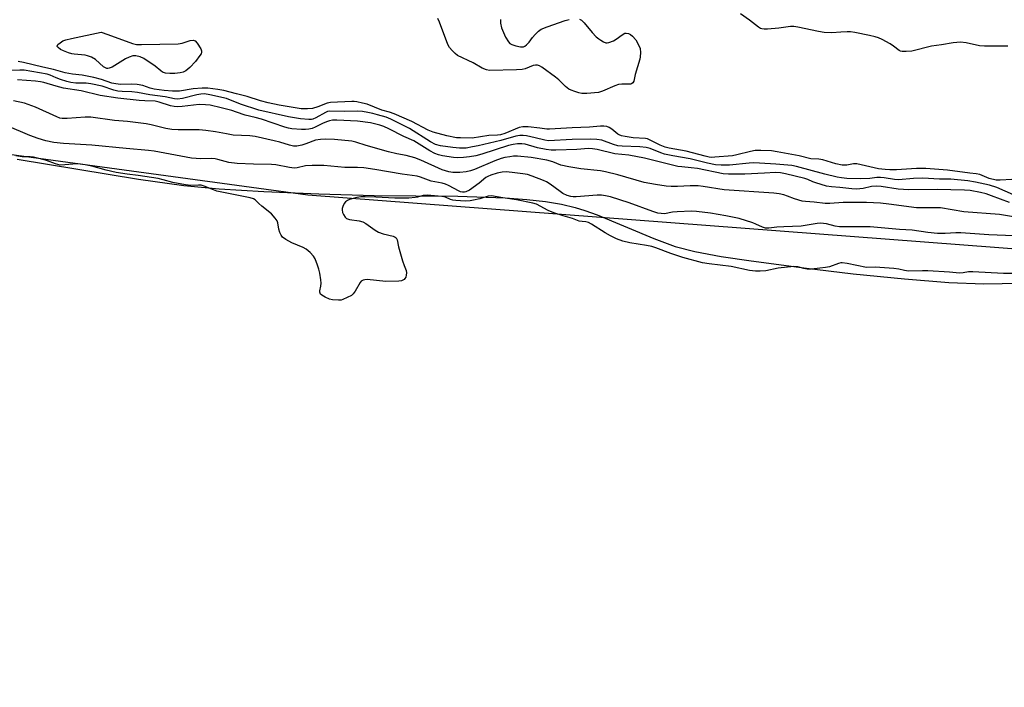
# Model space of a CAD drawing. Units: inches. Extents: x 1195767 to 1201767, y 509458 to 513458.
# Drawn here: x 1197371 to 1197717, y 511215 to 511449 of the extents above; entities that cross this region are included whole.
import ezdxf

# ---------------------------------------------------------------- set-up
doc = ezdxf.new("R2010")
doc.units = ezdxf.units.IN
doc.header["$MEASUREMENT"] = 0
for name, color, linetype in [('HYDRO-Stream Poly Centerlines', 142, 'Continuous'), ('HYDRO-Water Body', 4, 'Continuous'), ('NTRL-Trees', 3, 'Continuous'), ('Undefined', 1, 'Continuous')]:
    doc.layers.add(name, color=color, linetype=linetype)

msp = doc.modelspace()

# ---------------------------------------------------------------- linework, layer by layer
at = {"layer": 'HYDRO-Stream Poly Centerlines'}
msp.add_lwpolyline([(1197369.93, 511400.23), (1197412.63, 511393.17), (1197428.51, 511390.92), (1197440.91, 511389.81), (1197456.68, 511388.84), (1197475.96, 511388.03), (1197495.44, 511387.51), (1197524.87, 511387.26), (1197541.46, 511386.66), (1197549.06, 511386.09), (1197555.6, 511385.35), (1197561.3, 511384.41), (1197566.13, 511383.28), (1197569.47, 511382.23), (1197573.81, 511380.62), (1197593.68, 511372.35), (1197601.24, 511369.58), (1197608.1, 511367.82), (1197617.38, 511366.06), (1197627.95, 511364.48), (1197646.46, 511362.09), (1197663.83, 511359.96), (1197681.78, 511358.14), (1197697.36, 511356.93), (1197709.66, 511356.39), (1197722.62, 511356.62)], dxfattribs=at)
at = {"layer": 'HYDRO-Water Body'}
msp.add_lwpolyline([(1197369.93, 511400.23), (1197412.63, 511393.17), (1197428.51, 511390.92), (1197440.91, 511389.81), (1197456.68, 511388.84), (1197475.96, 511388.03), (1197495.44, 511387.51), (1197524.87, 511387.26), (1197541.46, 511386.66), (1197549.06, 511386.09), (1197555.6, 511385.35), (1197561.3, 511384.41), (1197566.13, 511383.28), (1197569.47, 511382.23), (1197573.81, 511380.62), (1197593.68, 511372.35), (1197601.24, 511369.58), (1197608.1, 511367.82), (1197617.38, 511366.06), (1197627.95, 511364.48), (1197646.46, 511362.09), (1197663.83, 511359.96), (1197681.78, 511358.14), (1197697.36, 511356.93), (1197709.66, 511356.39), (1197722.62, 511356.62)], dxfattribs=at)
at = {"layer": 'NTRL-Trees'}
msp.add_polyline3d([(1198900.12, 511214.62, 0), (1198526.79, 511294.62, 0), (1198249.27, 511336.51, 0), (1197854.85, 511358.38, 0), (1197472.13, 511387.59, 0), (1197193.12, 511425.57, 0), (1196775.34, 511508.84, 0), (1196285.97, 511662.22, 0)], dxfattribs=at)
at = {"layer": 'Undefined'}
for points, elevation in [([(1197718.16, 511439.96), (1197715.28, 511439.88), (1197709.96, 511439.95), (1197708.22, 511440.09), (1197703.5, 511441.12), (1197701.5, 511441.35), (1197698.91, 511441.1), (1197694.79, 511440.38), (1197691.36, 511439.88), (1197684.39, 511438.19), (1197682.41, 511438.02), (1197681.02, 511438.07), (1197680.47, 511438.22), (1197679.99, 511438.47), (1197677.98, 511439.96), (1197676.77, 511440.73), (1197673.98, 511442.24), (1197672.67, 511442.86), (1197671.57, 511443.22), (1197669.58, 511443.71), (1197664.32, 511444.72), (1197662.86, 511444.92), (1197661.7, 511444.97), (1197659.4, 511444.9), (1197656.29, 511444.63), (1197653.6, 511444.73), (1197651.62, 511445.07), (1197644.31, 511446.66), (1197642.88, 511446.86), (1197641.72, 511446.82), (1197637.65, 511446.31), (1197633.62, 511445.93), (1197632.49, 511445.88), (1197631.68, 511445.99), (1197631.19, 511446.2), (1197630.49, 511446.64), (1197627.29, 511449.09), (1197624.21, 511451.31)], 194), ([(1197567.63, 511449.41), (1197568.25, 511449.04), (1197569.2, 511448.14), (1197572.07, 511444.72), (1197573.5, 511443.25), (1197574.37, 511442.49), (1197575.08, 511442), (1197576.07, 511441.43), (1197576.83, 511441.15), (1197577.35, 511441.1), (1197577.89, 511441.19), (1197579.5, 511441.81), (1197580.48, 511442.42), (1197582.57, 511443.96), (1197583.53, 511444.46), (1197584.02, 511444.53), (1197584.78, 511444.38), (1197585.51, 511444.03), (1197586.18, 511443.5), (1197587.35, 511442.21), (1197588.35, 511440.45), (1197588.86, 511439.13), (1197589, 511437.66), (1197588.96, 511436.18), (1197588.82, 511435.31), (1197587.17, 511429.94), (1197586.65, 511427.6), (1197586.39, 511427.06), (1197585.91, 511426.68), (1197585.47, 511426.56), (1197582.44, 511426.6), (1197581.35, 511426.42), (1197580.07, 511425.96), (1197575.64, 511424.1), (1197574.29, 511423.68), (1197570.17, 511423.26), (1197568.42, 511423.25), (1197567.32, 511423.5), (1197565.95, 511423.95), (1197564.62, 511424.47), (1197563.86, 511424.87), (1197562.69, 511425.77), (1197560.32, 511428.06), (1197559.19, 511429.03), (1197554.33, 511432.52), (1197553.59, 511432.98), (1197552.82, 511433.28), (1197552.08, 511433.27), (1197551.32, 511433.09), (1197548.54, 511431.92), (1197547.43, 511431.73), (1197545.45, 511431.57), (1197535.99, 511431.44), (1197534.86, 511431.6), (1197533.34, 511432.2), (1197530.23, 511434.04), (1197524.73, 511436.67), (1197523.84, 511437.36), (1197522.83, 511438.4), (1197521.91, 511439.52), (1197521.36, 511440.55), (1197518.44, 511448.36), (1197517.85, 511449.71)], 194), ([(1197539.88, 511449.25), (1197539.81, 511448.76), (1197539.83, 511447.97), (1197540.15, 511446.35), (1197541.6, 511443.1), (1197542.59, 511441.44), (1197543.13, 511440.88), (1197543.84, 511440.5), (1197545.21, 511440.09), (1197546.89, 511439.73), (1197547.43, 511439.68), (1197547.94, 511439.74), (1197548.39, 511439.94), (1197549.01, 511440.41), (1197549.96, 511441.39), (1197551.11, 511442.96), (1197552.04, 511444.03), (1197553.23, 511445.23), (1197554.12, 511445.89), (1197556.21, 511446.76), (1197562.57, 511448.93), (1197563.97, 511449.36)], 194), ([(1197719.55, 511393.07), (1197715.45, 511392.8), (1197714.03, 511392.88), (1197711.6, 511393.47), (1197708.28, 511394.8), (1197706.97, 511395.12), (1197704.79, 511395.3), (1197696.99, 511396.38), (1197689.38, 511396.98), (1197686.09, 511396.92), (1197679.05, 511396.49), (1197676.69, 511396.46), (1197675.07, 511396.54), (1197672.7, 511396.87), (1197665.02, 511398.61), (1197663.94, 511398.56), (1197661.5, 511398.12), (1197659.92, 511398.12), (1197657.72, 511398.6), (1197653.07, 511399.97), (1197651.74, 511400.17), (1197648.92, 511400.35), (1197644.86, 511401.41), (1197637.11, 511402.84), (1197635.07, 511403.11), (1197631.38, 511403.28), (1197629.38, 511403.22), (1197627.67, 511402.94), (1197622.89, 511401.7), (1197621.34, 511401.38), (1197615.2, 511400.88), (1197614.03, 511400.84), (1197613.19, 511400.92), (1197611.72, 511401.25), (1197605.13, 511403.04), (1197599.08, 511404.14), (1197597.65, 511404.46), (1197596, 511405.1), (1197592.49, 511406.94), (1197591.46, 511407.34), (1197590.75, 511407.45), (1197586.47, 511407.76), (1197583.68, 511408.15), (1197582.31, 511408.44), (1197581.56, 511408.73), (1197581.1, 511408.99), (1197579.01, 511410.73), (1197578.06, 511411.36), (1197577.26, 511411.65), (1197576.11, 511411.82), (1197574.97, 511411.84), (1197571.11, 511411.46), (1197565.07, 511411.27), (1197557.02, 511410.76), (1197556.17, 511410.8), (1197553.68, 511411.14), (1197549.55, 511411.56), (1197547.65, 511411.63), (1197546.39, 511411.33), (1197541.36, 511409.2), (1197539.82, 511408.77), (1197538.79, 511408.65), (1197535.69, 511408.52), (1197529.84, 511407.64), (1197525.8, 511407.67), (1197524.31, 511407.77), (1197520.92, 511408.45), (1197516.21, 511409.71), (1197514.46, 511410.46), (1197508.64, 511413.51), (1197502.41, 511416.14), (1197500.87, 511416.69), (1197498.17, 511417.44), (1197492.92, 511419.5), (1197491.38, 511419.94), (1197489.39, 511420.38), (1197488.41, 511420.5), (1197487.55, 511420.51), (1197480.04, 511420.14), (1197478.92, 511419.89), (1197475.68, 511418.66), (1197473.73, 511418.05), (1197472.05, 511417.88), (1197469.81, 511417.95), (1197462.09, 511419.22), (1197458.13, 511419.98), (1197455.52, 511420.68), (1197450.79, 511422.28), (1197447.01, 511423.19), (1197442.64, 511424.34), (1197440.46, 511424.72), (1197436.92, 511425.13), (1197435, 511425.19), (1197431.81, 511424.9), (1197427.04, 511424.13), (1197425.99, 511424.07), (1197424.51, 511424.1), (1197421.57, 511424.35), (1197418.14, 511424.77), (1197416.68, 511425.15), (1197414.13, 511426.06), (1197412.16, 511426.44), (1197409.97, 511426.61), (1197406.31, 511426.52), (1197404.62, 511426.66), (1197403.21, 511426.99), (1197399.55, 511428.22), (1197396.93, 511428.92), (1197392.83, 511429.75), (1197389.41, 511430.13), (1197386.87, 511430.56), (1197382.75, 511431.75), (1197379, 511432.55), (1197372.17, 511434.21), (1197370.3, 511434.54)], 192), ([(1197720.18, 511387.64), (1197714.22, 511390.25), (1197711.73, 511391.13), (1197706.8, 511392.19), (1197704.03, 511392.62), (1197698.08, 511393.15), (1197694.09, 511393.18), (1197688.25, 511393.5), (1197684.93, 511393.47), (1197679.68, 511393), (1197678.34, 511393.08), (1197674.73, 511393.65), (1197673.42, 511393.79), (1197672.13, 511393.75), (1197669.66, 511393.47), (1197666.29, 511393.26), (1197661.6, 511393.46), (1197659.69, 511393.63), (1197658.14, 511393.92), (1197653.77, 511394.98), (1197643.9, 511397.62), (1197642.27, 511397.98), (1197640.84, 511398.17), (1197636.55, 511398.52), (1197630.89, 511398.85), (1197628.9, 511398.89), (1197627.19, 511398.83), (1197620.34, 511398.11), (1197617.39, 511398.12), (1197615.35, 511398.26), (1197612.56, 511398.79), (1197606.46, 511400.34), (1197600.37, 511401.42), (1197597.52, 511402.03), (1197596.14, 511402.45), (1197592.44, 511403.94), (1197590.97, 511404.36), (1197588.78, 511404.61), (1197582.59, 511404.78), (1197581.12, 511404.9), (1197579.5, 511405.33), (1197575.42, 511406.86), (1197573.72, 511407.17), (1197571.43, 511407.25), (1197564.96, 511407.08), (1197556.72, 511406.68), (1197555.43, 511406.85), (1197552.02, 511407.71), (1197548.94, 511408.37), (1197547.79, 511408.51), (1197546.63, 511408.5), (1197545.22, 511408.26), (1197539.95, 511406.78), (1197531.95, 511404.9), (1197529.97, 511404.51), (1197527.74, 511404.14), (1197526.52, 511404.04), (1197525.38, 511404.07), (1197523.02, 511404.34), (1197518.77, 511404.96), (1197517, 511405.41), (1197515.22, 511406.35), (1197507.89, 511410.96), (1197501.33, 511414.25), (1197499.64, 511414.93), (1197496.55, 511415.86), (1197494.94, 511416.29), (1197493.21, 511416.63), (1197491.27, 511416.93), (1197489.44, 511417.06), (1197484.97, 511417.02), (1197479.83, 511417.1), (1197479.06, 511416.95), (1197478.3, 511416.65), (1197474.93, 511414.71), (1197473.92, 511414.3), (1197473.38, 511414.2), (1197472.5, 511414.16), (1197469.52, 511414.41), (1197465.32, 511415.06), (1197454.9, 511417.48), (1197448.44, 511419.61), (1197443.5, 511421.49), (1197437.69, 511422.89), (1197435.8, 511423.14), (1197434.51, 511423.1), (1197433.12, 511422.85), (1197428.05, 511421.6), (1197426.33, 511421.35), (1197425.2, 511421.37), (1197421.93, 511422.08), (1197416.55, 511422.85), (1197412.25, 511423.61), (1197410.2, 511423.83), (1197406.84, 511423.96), (1197405.38, 511424.16), (1197403.96, 511424.5), (1197399.85, 511425.9), (1197395.9, 511426.71), (1197394.23, 511426.9), (1197390.52, 511426.97), (1197388.82, 511427.18), (1197387.42, 511427.51), (1197385.19, 511428.17), (1197383.66, 511428.75), (1197381.58, 511429.71), (1197380.44, 511430.09), (1197372.36, 511431.45), (1197370.93, 511431.5), (1197365, 511431.36)], 190), ([(1197718.75, 511385.01), (1197712.41, 511387.39), (1197710.49, 511388.02), (1197708.56, 511388.52), (1197704.95, 511389.2), (1197702.96, 511389.35), (1197693.33, 511389.53), (1197683.39, 511389.45), (1197679.57, 511389.73), (1197673.59, 511390.63), (1197671.89, 511390.78), (1197670.26, 511390.66), (1197667.26, 511389.91), (1197664.94, 511389.69), (1197663.31, 511389.76), (1197659.04, 511390.24), (1197656.19, 511390.46), (1197654.42, 511390.78), (1197650.62, 511391.85), (1197649.56, 511392.22), (1197647.84, 511393.04), (1197646.75, 511393.4), (1197639.95, 511395.07), (1197638.25, 511395.42), (1197636.49, 511395.5), (1197632.64, 511395.25), (1197625.71, 511395), (1197620.02, 511394.95), (1197618.13, 511395.06), (1197609.05, 511396.9), (1197606.9, 511397.2), (1197603.52, 511397.49), (1197602.16, 511397.69), (1197590.45, 511400.57), (1197584.91, 511401.58), (1197580.06, 511402.05), (1197573.86, 511403.61), (1197572.22, 511403.88), (1197570.77, 511403.93), (1197566.67, 511403.67), (1197559.33, 511403.35), (1197557.69, 511403.34), (1197555.92, 511403.57), (1197552.83, 511404.18), (1197548.51, 511405.44), (1197547.3, 511405.58), (1197545.84, 511405.56), (1197544.26, 511405.37), (1197542.68, 511404.97), (1197533.27, 511401.94), (1197531.12, 511401.37), (1197528.93, 511401), (1197526.85, 511400.79), (1197524.76, 511400.67), (1197523.29, 511400.76), (1197519.48, 511401.4), (1197518.04, 511401.79), (1197516.71, 511402.26), (1197515.03, 511403.12), (1197509.36, 511406.68), (1197505.91, 511408.15), (1197500.61, 511410.87), (1197498.78, 511411.67), (1197497.4, 511412.14), (1197495.98, 511412.55), (1197494.15, 511412.94), (1197489.61, 511413.61), (1197482.3, 511413.89), (1197480.84, 511413.88), (1197479.74, 511413.72), (1197478.64, 511413.36), (1197477.31, 511412.78), (1197474.71, 511411.45), (1197473.61, 511411.05), (1197472.48, 511410.77), (1197471.32, 511410.64), (1197469.85, 511410.63), (1197466.44, 511410.88), (1197465.36, 511411.06), (1197464.02, 511411.43), (1197455.83, 511414.23), (1197453.57, 511414.83), (1197450.04, 511415.63), (1197447.02, 511416.76), (1197445.35, 511417.28), (1197441.7, 511418.29), (1197437.84, 511419.16), (1197436.18, 511419.34), (1197433.97, 511419.38), (1197427.91, 511418.7), (1197426.23, 511418.64), (1197425.16, 511418.72), (1197423.82, 511419.01), (1197419.84, 511420.3), (1197418.41, 511420.64), (1197414.81, 511420.69), (1197412.86, 511420.84), (1197405.34, 511421.64), (1197399.11, 511422.58), (1197392.4, 511424.18), (1197386.18, 511425.18), (1197383.66, 511425.83), (1197379.27, 511427.15), (1197378.13, 511427.39), (1197376.38, 511427.59), (1197370.04, 511428.12)], 188), ([(1197721.54, 511379.76), (1197715.27, 511380.79), (1197702.66, 511381.72), (1197694.46, 511383.08), (1197693.02, 511383.14), (1197686.01, 511383.12), (1197676.27, 511384.46), (1197673.42, 511384.75), (1197668.41, 511384.97), (1197662.8, 511385.04), (1197660.25, 511384.94), (1197655.61, 511384.61), (1197653.99, 511384.65), (1197650.1, 511385.15), (1197647.05, 511385.32), (1197645.91, 511385.46), (1197643.18, 511386.25), (1197640.73, 511387.21), (1197639.42, 511387.64), (1197637.83, 511388.03), (1197635.94, 511388.31), (1197618.47, 511389.42), (1197611.02, 511390.61), (1197609.33, 511390.8), (1197606.45, 511390.91), (1197602.08, 511390.66), (1197599.81, 511390.62), (1197598.04, 511390.78), (1197594.36, 511391.3), (1197590.33, 511392.05), (1197581.11, 511394.75), (1197576.68, 511395.81), (1197574.97, 511396.07), (1197568.01, 511396.82), (1197563.81, 511397.48), (1197561.08, 511398.12), (1197558.23, 511399.29), (1197556.06, 511399.85), (1197550.55, 511400.76), (1197545.78, 511401.22), (1197544.42, 511401.22), (1197543.09, 511401.1), (1197541.41, 511400.77), (1197540.03, 511400.41), (1197537.87, 511399.61), (1197530.67, 511396.54), (1197529.31, 511396.1), (1197527.74, 511395.82), (1197525.5, 511395.56), (1197524.38, 511395.49), (1197523.04, 511395.54), (1197521.7, 511395.75), (1197519.28, 511396.51), (1197511.79, 511399.88), (1197509.7, 511400.64), (1197506.72, 511401.47), (1197503.36, 511402.09), (1197500.46, 511402.77), (1197492.61, 511405.05), (1197489.01, 511406.23), (1197487.6, 511406.57), (1197481.52, 511407.17), (1197478.23, 511407.21), (1197476.53, 511407.16), (1197474.83, 511406.86), (1197471.36, 511405.6), (1197469.95, 511405.19), (1197468.24, 511404.85), (1197467.08, 511404.84), (1197465.64, 511405.12), (1197462.22, 511406.16), (1197460.28, 511406.67), (1197453.55, 511408.2), (1197451.69, 511408.43), (1197445.83, 511408.69), (1197443.51, 511409.07), (1197439.68, 511409.84), (1197436.29, 511410.34), (1197433.88, 511410.52), (1197426.52, 511410.53), (1197424.34, 511410.65), (1197422.15, 511411.03), (1197417.01, 511412.29), (1197415.31, 511412.62), (1197408.78, 511413.41), (1197404.13, 511413.85), (1197395.83, 511414.94), (1197393.88, 511414.94), (1197387.49, 511414.49), (1197385.74, 511414.52), (1197384.93, 511414.68), (1197383.87, 511415.05), (1197376.44, 511418.46), (1197372.54, 511419.89), (1197368.66, 511420.76)], 186), ([(1197720.2, 511373.26), (1197711.45, 511373.68), (1197701.61, 511374.38), (1197699.84, 511374.36), (1197696.11, 511374.07), (1197693.37, 511374.09), (1197690.04, 511374.44), (1197684.49, 511375.23), (1197680.03, 511375.45), (1197669.76, 511376.39), (1197668.1, 511376.44), (1197663.12, 511376.39), (1197658.96, 511376.47), (1197657.51, 511376.7), (1197654.39, 511377.5), (1197652.27, 511377.75), (1197651.13, 511377.66), (1197645.54, 511376.73), (1197639.45, 511376.48), (1197636.93, 511376.31), (1197634.12, 511376.02), (1197633.02, 511376.01), (1197631.87, 511376.32), (1197629.57, 511377.4), (1197628.49, 511377.83), (1197623.7, 511379.36), (1197619.03, 511380.35), (1197613.68, 511381.26), (1197608.68, 511381.86), (1197606.92, 511381.94), (1197601.95, 511381.77), (1197600.23, 511381.56), (1197597.45, 511381.06), (1197596.29, 511381.11), (1197595.13, 511381.28), (1197593.42, 511381.79), (1197585, 511384.88), (1197578.49, 511386.94), (1197576.77, 511387.36), (1197575.29, 511387.52), (1197573.82, 511387.56), (1197566.48, 511386.98), (1197565.36, 511386.96), (1197564.58, 511387.06), (1197563.28, 511387.48), (1197561.78, 511388.17), (1197560.81, 511388.82), (1197557.29, 511391.47), (1197556.04, 511392.24), (1197554.99, 511392.72), (1197550.95, 511394.3), (1197549.34, 511394.81), (1197547.69, 511395.11), (1197543.94, 511395.54), (1197541.85, 511395.72), (1197540.38, 511395.69), (1197538.65, 511395.36), (1197536.47, 511394.63), (1197535.4, 511394.15), (1197534.69, 511393.73), (1197532.3, 511391.75), (1197528.88, 511389.37), (1197527.63, 511388.76), (1197527.13, 511388.63), (1197526.5, 511388.59), (1197525.81, 511388.73), (1197525.27, 511388.95), (1197521.6, 511390.95), (1197520.52, 511391.43), (1197519.32, 511391.74), (1197515.43, 511392.48), (1197511.74, 511393.84), (1197510.51, 511394.2), (1197505.31, 511394.9), (1197495.62, 511396.56), (1197491.77, 511397.14), (1197489.53, 511397.3), (1197485.12, 511397.35), (1197477.74, 511398.01), (1197473.68, 511398.05), (1197471.31, 511397.93), (1197468.4, 511397.19), (1197467.29, 511397.07), (1197465.62, 511397.26), (1197460.83, 511398.19), (1197459.4, 511398.38), (1197453.02, 511398.42), (1197447.24, 511398.67), (1197444.39, 511399.03), (1197440.48, 511400.14), (1197439.49, 511400.34), (1197438.33, 511400.42), (1197434.46, 511400.36), (1197431.21, 511400.62), (1197418.07, 511402.99), (1197416.06, 511403.29), (1197408.23, 511403.93), (1197396.25, 511405.1), (1197386.24, 511405.73), (1197382.87, 511406.06), (1197380.06, 511406.67), (1197377.28, 511407.43), (1197374.35, 511408.58), (1197366.4, 511411.91)], 184), ([(1197385.03, 511398.16), (1197383.44, 511398.54), (1197380.32, 511399.77), (1197375.71, 511400.89), (1197374.47, 511401.06), (1197371.68, 511401.06), (1197369.48, 511401.36)], 182), ([(1197719.9, 511360.08), (1197716.58, 511360.1), (1197705.79, 511360.62), (1197704.36, 511360.58), (1197702.46, 511360.22), (1197701.12, 511360.14), (1197697.65, 511360.57), (1197689.99, 511360.96), (1197688.12, 511360.99), (1197683.19, 511360.87), (1197681.77, 511361.07), (1197679.84, 511361.54), (1197678.07, 511361.76), (1197671.52, 511362.27), (1197668.44, 511362.21), (1197661.68, 511363.57), (1197659.96, 511363.8), (1197659.45, 511363.76), (1197658.65, 511363.56), (1197655.48, 511362.38), (1197654.1, 511362.11), (1197652.06, 511361.88), (1197649.15, 511361.62), (1197647.56, 511361.6), (1197646.45, 511361.8), (1197644.31, 511362.44), (1197642.88, 511362.52), (1197637.44, 511361.94), (1197633.13, 511360.98), (1197631.09, 511360.82), (1197629.41, 511360.83), (1197627.38, 511361.12), (1197620.92, 511362.53), (1197613.18, 511363.4), (1197610.87, 511363.79), (1197603.86, 511365.65), (1197599.68, 511367.05), (1197594.38, 511369.07), (1197592.99, 511369.53), (1197591.13, 511369.93), (1197585.31, 511370.79), (1197582.78, 511371.45), (1197580.59, 511372.19), (1197578.46, 511373.27), (1197576.64, 511374.3), (1197571.86, 511377.38), (1197570.74, 511377.99), (1197569.87, 511378.23), (1197568.48, 511378.32), (1197567.44, 511378.48), (1197565.15, 511379.37), (1197561.8, 511380.28), (1197558.52, 511381.32), (1197556.54, 511382.16), (1197552.43, 511384.36), (1197551.19, 511384.81), (1197545.48, 511385.88), (1197540.62, 511386.62), (1197536.63, 511387.37), (1197535.54, 511387.27), (1197532.51, 511386.33), (1197530.35, 511385.76), (1197529.22, 511385.59), (1197527.45, 511385.52), (1197524.18, 511385.69), (1197523.03, 511385.84), (1197522.27, 511386.07), (1197520.46, 511386.84), (1197519.21, 511387.14), (1197514.01, 511387.52), (1197512.6, 511387.41), (1197510.71, 511386.86), (1197509.88, 511386.71), (1197507.62, 511386.54), (1197502.7, 511386.54), (1197496.06, 511386.88), (1197492.25, 511387.02), (1197490.74, 511387), (1197489.34, 511386.75), (1197486.81, 511386.02), (1197486.02, 511385.69), (1197485.37, 511385.22), (1197484.91, 511384.59), (1197484.44, 511383.61), (1197484.2, 511382.85), (1197484.16, 511382.37), (1197484.33, 511381.46), (1197484.64, 511380.73), (1197485.19, 511379.85), (1197485.73, 511379.34), (1197486.73, 511378.98), (1197490.11, 511378.51), (1197491.49, 511378.17), (1197492.5, 511377.66), (1197495.74, 511375.32), (1197496.93, 511374.61), (1197498.55, 511374.04), (1197502.11, 511373.13), (1197502.82, 511372.84), (1197503.18, 511372.55), (1197503.47, 511371.89), (1197504.03, 511369.44), (1197505.43, 511364.52), (1197505.99, 511362.81), (1197506.66, 511361.06), (1197506.76, 511360.28), (1197506.7, 511359.49), (1197506.51, 511358.74), (1197506.26, 511358.32), (1197505.93, 511357.96), (1197505.53, 511357.69), (1197505.06, 511357.51), (1197504.05, 511357.31), (1197499.57, 511357.24), (1197492.99, 511357.89), (1197492.13, 511357.87), (1197491.59, 511357.74), (1197490.91, 511357.32), (1197490.55, 511356.91), (1197488.8, 511353.85), (1197488.06, 511352.93), (1197487.42, 511352.36), (1197484.45, 511350.9), (1197483.85, 511350.7), (1197482.93, 511350.62), (1197480.75, 511350.83), (1197479.78, 511351.03), (1197478.16, 511351.7), (1197476.98, 511352.4), (1197476.6, 511352.75), (1197476.4, 511353.08), (1197476.31, 511353.51), (1197476.34, 511353.97), (1197476.69, 511355.63), (1197476.76, 511356.66), (1197476.67, 511357.8), (1197476.3, 511360.13), (1197476.01, 511361.57), (1197475.55, 511362.98), (1197474.64, 511365.18), (1197474.05, 511366.19), (1197472.88, 511367.48), (1197471.55, 511368.61), (1197470.52, 511369.14), (1197466.45, 511370.85), (1197464.38, 511372), (1197463.2, 511372.83), (1197462.7, 511373.48), (1197462.24, 511374.51), (1197461.92, 511375.62), (1197461.58, 511377.9), (1197461.32, 511378.56), (1197460.68, 511379.52), (1197459.31, 511381.04), (1197455.92, 511383.68), (1197454.9, 511384.59), (1197453.61, 511385.92), (1197453.03, 511386.31), (1197451.84, 511386.67), (1197440.17, 511389.02), (1197438.9, 511389.4), (1197435.72, 511390.7), (1197434.65, 511391.04), (1197433.66, 511391.12), (1197431.02, 511390.95), (1197429.08, 511391.18), (1197424.68, 511392.04), (1197421.21, 511393.01), (1197419.47, 511393.39), (1197412.47, 511394.5), (1197408.62, 511394.94), (1197404.7, 511395.59), (1197401.22, 511396.33), (1197396.25, 511397.72), (1197393.83, 511398.22), (1197392.19, 511398.47), (1197390.93, 511398.54), (1197386.66, 511398.18), (1197385.03, 511398.16)], 182)]:
    msp.add_lwpolyline(points, dxfattribs=dict(at, elevation=elevation))
at = {"layer": 'Undefined', "elevation": 194}
msp.add_lwpolyline([(1197413.64, 511440.48), (1197426.51, 511440.76), (1197427.96, 511441.02), (1197430.79, 511441.95), (1197431.85, 511442.03), (1197432.53, 511441.8), (1197433.25, 511441.01), (1197434.47, 511439.03), (1197434.75, 511438.28), (1197434.78, 511437.88), (1197434.6, 511437.27), (1197434.21, 511436.6), (1197432.66, 511434.59), (1197430.64, 511432.42), (1197429.29, 511431.27), (1197428.32, 511430.8), (1197427.27, 511430.54), (1197425.36, 511430.36), (1197423.61, 511430.36), (1197422.13, 511430.49), (1197421.07, 511430.79), (1197420.42, 511431.24), (1197418.47, 511432.89), (1197414.53, 511435.56), (1197413.24, 511436.21), (1197411.66, 511436.55), (1197410.6, 511436.53), (1197409.3, 511436.1), (1197408.03, 511435.45), (1197403.3, 511432.55), (1197402.31, 511432.16), (1197401.84, 511432.09), (1197401.42, 511432.13), (1197400.98, 511432.29), (1197400.33, 511432.69), (1197397.51, 511435.25), (1197396.03, 511436.07), (1197394.71, 511436.57), (1197393.88, 511436.78), (1197390, 511437.1), (1197389.14, 511437.24), (1197388.04, 511437.55), (1197386.19, 511438.27), (1197385.18, 511438.76), (1197384.31, 511439.41), (1197384.05, 511439.77), (1197384.01, 511439.94), (1197384.27, 511440.47), (1197385.06, 511441.16), (1197386.02, 511441.78), (1197387.06, 511442.2), (1197389, 511442.67), (1197399.44, 511444.8), (1197401.8, 511444.08), (1197410.48, 511440.86), (1197411.92, 511440.56)], close=True, dxfattribs=at)

doc.saveas('drawing.dxf')
